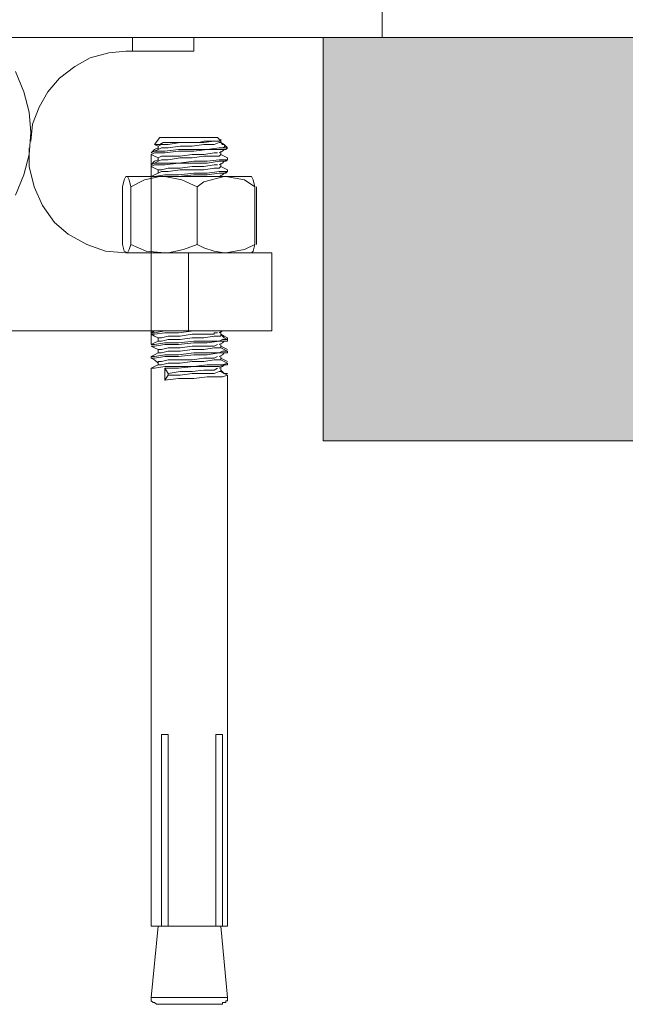
# Model space of a CAD drawing. Units: millimetres. Extents: x -9545 to -8537, y -1867 to -768.
# Drawn here: x -9332 to -9269, y -1867 to -1765 of the extents above; entities that cross this region are included whole.
import ezdxf

# ---------------------------------------------------------------- set-up
doc = ezdxf.new("R2010")
doc.units = ezdxf.units.MM
doc.layers.add('Default', color=7, linetype='Continuous', true_color=0x000000)

msp = doc.modelspace()

# ---------------------------------------------------------------- hatches: boundary and pattern name
at = {"layer": 'Default', "true_color": 0x211e1f}
msp.add_hatch(color=250, dxfattribs=at).paths.add_polyline_path([(-9300.75, -1808.43), (-9144.1, -1808.43), (-9144.1, -1766.48), (-9300.75, -1766.48)], flags=0)

# ---------------------------------------------------------------- linework, layer by layer
at = {"layer": 'Default', "color": 18, "lineweight": 0, "true_color": 0x000000}
for p, q in [((-9294.61, -1766.48), (-9294.61, -1741.43)), ((-9330.24, -1766.48), (-9334.3, -1766.48)), ((-9326.18, -1766.48), (-9330.24, -1766.48)), ((-9322.48, -1766.48), (-9326.18, -1766.48)), ((-9318.78, -1766.48), (-9322.48, -1766.48)), ((-9320.54, -1766.48), (-9320.54, -1767.89)), ((-9315.25, -1766.48), (-9318.78, -1766.48)), ((-9312.08, -1766.48), (-9315.25, -1766.48)), ((-9314.19, -1767.89), (-9314.19, -1766.48)), ((-9308.9, -1766.48), (-9312.08, -1766.48)), ((-9306.08, -1766.48), (-9308.9, -1766.48)), ((-9303.61, -1766.48), (-9306.08, -1766.48)), ((-9301.32, -1766.48), (-9303.61, -1766.48)), ((-9299.38, -1766.48), (-9301.32, -1766.48)), ((-9297.79, -1766.48), (-9299.38, -1766.48)), ((-9296.56, -1766.48), (-9297.79, -1766.48)), ((-9295.5, -1766.48), (-9296.56, -1766.48)), ((-9294.97, -1766.48), (-9295.5, -1766.48)), ((-9294.61, -1766.48), (-9294.97, -1766.48)), ((-9324.95, -1768.59), (-9323.01, -1768.06)), ((-9323.01, -1768.06), (-9321.25, -1767.89)), ((-9321.25, -1767.89), (-9320.54, -1767.89)), ((-9320.54, -1767.89), (-9318.95, -1767.89)), ((-9318.95, -1767.89), (-9317.54, -1767.89)), ((-9317.54, -1767.89), (-9316.31, -1767.89)), ((-9316.31, -1767.89), (-9315.25, -1767.89)), ((-9315.25, -1767.89), (-9314.54, -1767.89)), ((-9314.54, -1767.89), (-9314.19, -1767.89)), ((-9326.54, -1769.48), (-9324.95, -1768.59)), ((-9332.71, -1770.01), (-9331.83, -1772.12)), ((-9328.13, -1770.71), (-9326.54, -1769.48)), ((-9329.36, -1772.12), (-9328.13, -1770.71)), ((-9331.83, -1772.12), (-9331.3, -1774.24)), ((-9330.24, -1773.71), (-9329.36, -1772.12)), ((-9331.3, -1774.24), (-9331.12, -1776.35)), ((-9330.95, -1775.47), (-9330.24, -1773.71)), ((-9331.12, -1776.35), (-9331.3, -1778.65)), ((-9331.12, -1777.24), (-9330.95, -1775.47)), ((-9317.72, -1776.88), (-9318.25, -1777.59)), ((-9317.72, -1776.88), (-9317.54, -1776.88)), ((-9317.54, -1776.88), (-9317.19, -1776.88)), ((-9317.19, -1776.88), (-9316.49, -1776.88)), ((-9316.49, -1776.88), (-9315.6, -1776.88)), ((-9315.6, -1776.88), (-9314.54, -1776.88)), ((-9314.54, -1776.88), (-9313.66, -1776.88)), ((-9313.66, -1776.88), (-9312.78, -1776.88)), ((-9313.66, -1777.41), (-9313.13, -1777.24)), ((-9312.08, -1777.24), (-9313.13, -1777.41)), ((-9313.13, -1777.24), (-9312.6, -1777.24)), ((-9312.78, -1776.88), (-9312.08, -1776.88)), ((-9312.6, -1777.24), (-9312.25, -1777.24)), ((-9312.25, -1777.24), (-9312.08, -1777.24)), ((-9312.08, -1776.88), (-9311.72, -1776.88)), ((-9312.08, -1777.24), (-9311.9, -1777.24)), ((-9311.9, -1777.24), (-9311.72, -1777.24)), ((-9311.37, -1777.24), (-9311.72, -1776.88)), ((-9311.72, -1777.24), (-9311.55, -1777.24)), ((-9311.55, -1777.24), (-9311.37, -1777.24)), ((-9311.37, -1777.24), (-9311.37, -1777.06)), ((-9311.37, -1777.41), (-9311.37, -1777.24)), ((-9331.3, -1779.88), (-9331.3, -1777.94)), ((-9318.25, -1778.12), (-9318.6, -1778.47)), ((-9318.25, -1778.29), (-9318.6, -1778.47)), ((-9318.25, -1778.29), (-9318.6, -1778.47)), ((-9318.25, -1777.59), (-9318.07, -1777.59)), ((-9318.25, -1777.59), (-9317.9, -1777.77)), ((-9317.9, -1777.94), (-9318.25, -1778.12)), ((-9317.9, -1778.12), (-9318.25, -1778.29)), ((-9317.19, -1778.29), (-9318.25, -1778.29)), ((-9318.07, -1777.59), (-9317.9, -1777.59)), ((-9317.54, -1777.59), (-9317.9, -1777.77)), ((-9317.9, -1777.59), (-9317.72, -1777.59)), ((-9317.9, -1777.77), (-9317.9, -1777.94)), ((-9317.54, -1777.94), (-9317.9, -1778.12)), ((-9317.9, -1777.94), (-9317.9, -1778.12)), ((-9317.72, -1777.59), (-9317.37, -1777.41)), ((-9316.84, -1777.59), (-9317.54, -1777.59)), ((-9316.84, -1777.94), (-9317.54, -1777.94)), ((-9317.37, -1777.41), (-9317.01, -1777.41)), ((-9315.78, -1778.12), (-9317.19, -1778.29)), ((-9315.78, -1778.29), (-9317.19, -1778.47)), ((-9317.01, -1777.41), (-9316.49, -1777.41)), ((-9315.6, -1777.41), (-9316.84, -1777.59)), ((-9315.6, -1777.77), (-9316.84, -1777.94)), ((-9316.49, -1777.41), (-9316.13, -1777.41)), ((-9316.13, -1777.41), (-9315.96, -1777.41)), ((-9315.96, -1777.41), (-9315.25, -1777.41)), ((-9314.19, -1778.12), (-9315.78, -1778.12)), ((-9314.19, -1778.29), (-9315.78, -1778.29)), ((-9314.37, -1777.41), (-9315.6, -1777.41)), ((-9314.37, -1777.77), (-9315.6, -1777.77)), ((-9315.25, -1777.41), (-9314.72, -1777.41)), ((-9314.72, -1777.41), (-9314.19, -1777.41)), ((-9313.13, -1777.41), (-9314.37, -1777.41)), ((-9313.13, -1777.59), (-9314.37, -1777.77)), ((-9314.19, -1777.41), (-9313.66, -1777.41)), ((-9312.78, -1778.12), (-9314.19, -1778.29)), ((-9312.78, -1778.12), (-9314.19, -1778.12)), ((-9312.08, -1777.59), (-9313.13, -1777.59)), ((-9311.55, -1777.94), (-9312.78, -1778.12)), ((-9311.55, -1778.12), (-9312.78, -1778.12)), ((-9311.55, -1777.41), (-9312.08, -1777.59)), ((-9311.37, -1777.41), (-9311.55, -1777.41)), ((-9311.19, -1777.94), (-9311.55, -1777.94)), ((-9310.84, -1778.12), (-9311.55, -1778.12)), ((-9311.55, -1778.47), (-9311.19, -1778.29)), ((-9311.02, -1777.59), (-9311.37, -1777.41)), ((-9311.19, -1777.59), (-9311.37, -1777.41)), ((-9311.37, -1778.47), (-9311.37, -1778.29)), ((-9311.19, -1777.59), (-9311.02, -1777.59)), ((-9310.84, -1777.77), (-9311.19, -1777.94)), ((-9311.02, -1777.94), (-9311.19, -1777.94)), ((-9311.19, -1778.29), (-9311.02, -1778.12)), ((-9310.67, -1777.94), (-9311.02, -1777.59)), ((-9311.02, -1777.77), (-9310.84, -1777.77)), ((-9310.84, -1777.94), (-9311.02, -1777.94)), ((-9310.67, -1777.94), (-9311.02, -1777.94)), ((-9310.67, -1777.94), (-9310.84, -1778.12)), ((-9310.84, -1777.94), (-9310.67, -1777.94)), ((-9310.67, -1777.94), (-9310.84, -1777.94)), ((-9310.84, -1777.94), (-9310.67, -1777.94)), ((-9331.3, -1778.65), (-9331.83, -1780.76)), ((-9318.25, -1778.47), (-9318.6, -1778.65)), ((-9318.6, -1778.65), (-9318.25, -1778.82)), ((-9318.25, -1779.35), (-9318.6, -1779.7)), ((-9317.19, -1778.47), (-9318.25, -1778.47)), ((-9318.25, -1778.82), (-9317.9, -1779)), ((-9317.9, -1779.18), (-9318.25, -1779.35)), ((-9317.9, -1779.35), (-9318.25, -1779.53)), ((-9317.54, -1778.82), (-9317.9, -1779)), ((-9317.9, -1779), (-9317.9, -1779.18)), ((-9317.54, -1779.18), (-9317.9, -1779.35)), ((-9317.9, -1779.18), (-9317.9, -1779.35)), ((-9316.84, -1778.82), (-9317.54, -1778.82)), ((-9316.84, -1779.18), (-9317.54, -1779.18)), ((-9315.6, -1778.82), (-9316.84, -1778.82)), ((-9315.6, -1779), (-9316.84, -1779.18)), ((-9314.19, -1779.35), (-9315.78, -1779.53)), ((-9314.37, -1778.65), (-9315.6, -1778.82)), ((-9314.37, -1779), (-9315.6, -1779)), ((-9313.13, -1778.65), (-9314.37, -1778.65)), ((-9313.13, -1778.82), (-9314.37, -1779)), ((-9312.78, -1779.35), (-9314.19, -1779.35)), ((-9312.08, -1778.47), (-9313.13, -1778.65)), ((-9312.08, -1778.82), (-9313.13, -1778.82)), ((-9311.55, -1779.18), (-9312.78, -1779.35)), ((-9311.55, -1779.35), (-9312.78, -1779.53)), ((-9311.72, -1778.47), (-9312.08, -1778.47)), ((-9311.55, -1778.82), (-9312.08, -1778.82)), ((-9311.37, -1778.65), (-9311.55, -1778.82)), ((-9311.19, -1779.18), (-9311.55, -1779.18)), ((-9310.84, -1779.35), (-9311.55, -1779.35)), ((-9311.37, -1778.65), (-9311.37, -1778.47)), ((-9311.02, -1778.82), (-9311.37, -1778.65)), ((-9311.02, -1778.82), (-9311.37, -1778.65)), ((-9310.67, -1779.18), (-9311.19, -1779.18)), ((-9311.19, -1779.53), (-9311.02, -1779.35)), ((-9310.67, -1779), (-9311.02, -1778.82)), ((-9310.67, -1779), (-9311.02, -1778.82)), ((-9310.67, -1779.18), (-9311.02, -1779.35)), ((-9310.67, -1779.18), (-9310.84, -1779.35)), ((-9310.67, -1779), (-9310.67, -1779.18)), ((-9310.67, -1779.18), (-9310.67, -1779)), ((-9330.77, -1782), (-9331.3, -1779.88)), ((-9318.25, -1779.53), (-9318.6, -1779.7)), ((-9318.25, -1779.53), (-9318.6, -1779.7)), ((-9318.25, -1779.7), (-9318.6, -1779.88)), ((-9318.6, -1779.88), (-9318.25, -1780.06)), ((-9317.19, -1779.53), (-9318.25, -1779.53)), ((-9317.19, -1779.7), (-9318.25, -1779.7)), ((-9318.25, -1780.06), (-9317.9, -1780.23)), ((-9317.54, -1780.23), (-9317.9, -1780.23)), ((-9317.9, -1780.23), (-9317.9, -1780.41)), ((-9317.54, -1780.41), (-9317.9, -1780.59)), ((-9317.9, -1780.41), (-9317.9, -1780.59)), ((-9316.84, -1780.06), (-9317.54, -1780.23)), ((-9316.84, -1780.41), (-9317.54, -1780.41)), ((-9315.78, -1779.53), (-9317.19, -1779.7)), ((-9315.78, -1779.53), (-9317.19, -1779.53)), ((-9315.6, -1780.06), (-9316.84, -1780.06)), ((-9315.6, -1780.23), (-9316.84, -1780.41)), ((-9314.19, -1779.53), (-9315.78, -1779.53)), ((-9314.37, -1779.88), (-9315.6, -1780.06)), ((-9314.37, -1780.23), (-9315.6, -1780.23)), ((-9313.13, -1779.88), (-9314.37, -1779.88)), ((-9313.13, -1780.23), (-9314.37, -1780.23)), ((-9312.78, -1779.53), (-9314.19, -1779.53)), ((-9312.08, -1779.7), (-9313.13, -1779.88)), ((-9312.08, -1780.06), (-9313.13, -1780.23)), ((-9311.55, -1780.41), (-9312.78, -1780.59)), ((-9311.72, -1779.7), (-9312.08, -1779.7)), ((-9311.55, -1780.06), (-9312.08, -1780.06)), ((-9311.55, -1779.7), (-9311.19, -1779.53)), ((-9311.37, -1779.88), (-9311.55, -1780.06)), ((-9311.19, -1780.41), (-9311.55, -1780.41)), ((-9311.37, -1779.7), (-9311.37, -1779.53)), ((-9311.37, -1779.88), (-9311.37, -1779.7)), ((-9311.02, -1780.06), (-9311.37, -1779.88)), ((-9311.02, -1780.06), (-9311.37, -1779.88)), ((-9310.67, -1780.41), (-9311.19, -1780.41)), ((-9310.67, -1780.23), (-9311.02, -1780.06)), ((-9310.67, -1780.23), (-9311.02, -1780.06)), ((-9310.67, -1780.41), (-9311.02, -1780.59)), ((-9310.67, -1780.41), (-9310.84, -1780.59)), ((-9310.67, -1780.23), (-9310.67, -1780.41)), ((-9310.67, -1780.41), (-9310.67, -1780.23)), ((-9331.83, -1780.76), (-9332.71, -1782.88)), ((-9321.6, -1782), (-9321.42, -1781.29)), ((-9321.42, -1781.29), (-9321.25, -1780.94)), ((-9321.25, -1780.94), (-9321.07, -1780.94)), ((-9320.89, -1780.94), (-9321.07, -1780.94)), ((-9321.07, -1780.94), (-9320.89, -1781.29)), ((-9320.72, -1780.94), (-9320.89, -1780.94)), ((-9320.89, -1781.29), (-9320.72, -1782)), ((-9320.36, -1780.94), (-9320.72, -1780.94)), ((-9320.72, -1782), (-9319.31, -1781.29)), ((-9319.84, -1780.94), (-9320.36, -1780.94)), ((-9319.31, -1780.94), (-9319.84, -1780.94)), ((-9318.78, -1780.94), (-9319.31, -1780.94)), ((-9319.31, -1781.29), (-9317.72, -1780.94)), ((-9318.07, -1780.94), (-9318.78, -1780.94)), ((-9318.25, -1780.76), (-9318.6, -1780.94)), ((-9318.25, -1780.76), (-9318.6, -1780.94)), ((-9318.25, -1780.94), (-9318.6, -1780.94)), ((-9317.9, -1780.59), (-9318.25, -1780.76)), ((-9317.9, -1780.59), (-9318.25, -1780.76)), ((-9317.19, -1780.76), (-9318.25, -1780.94)), ((-9317.19, -1780.94), (-9318.07, -1780.94)), ((-9317.72, -1780.94), (-9317.19, -1780.94)), ((-9315.78, -1780.76), (-9317.19, -1780.76)), ((-9315.78, -1780.94), (-9317.19, -1780.94)), ((-9316.49, -1780.94), (-9317.19, -1780.94)), ((-9317.19, -1780.94), (-9315.43, -1781.29)), ((-9315.6, -1780.94), (-9316.49, -1780.94)), ((-9314.19, -1780.59), (-9315.78, -1780.76)), ((-9314.19, -1780.76), (-9315.78, -1780.94)), ((-9314.72, -1780.94), (-9315.6, -1780.94)), ((-9315.43, -1781.29), (-9313.84, -1782)), ((-9314.02, -1780.94), (-9314.72, -1780.94)), ((-9312.78, -1780.59), (-9314.19, -1780.59)), ((-9312.78, -1780.76), (-9314.19, -1780.76)), ((-9313.13, -1780.94), (-9314.02, -1780.94)), ((-9313.84, -1782), (-9313.13, -1781.47)), ((-9312.25, -1780.94), (-9313.13, -1780.94)), ((-9313.13, -1781.47), (-9311.02, -1780.94)), ((-9311.55, -1780.59), (-9312.78, -1780.76)), ((-9311.55, -1780.94), (-9312.25, -1780.94)), ((-9310.84, -1780.59), (-9311.55, -1780.59)), ((-9311.55, -1780.94), (-9311.19, -1780.76)), ((-9310.84, -1780.94), (-9311.55, -1780.94)), ((-9311.37, -1780.76), (-9311.37, -1780.94)), ((-9311.37, -1780.94), (-9311.37, -1780.76)), ((-9311.19, -1780.76), (-9311.02, -1780.59)), ((-9311.02, -1780.94), (-9310.84, -1780.94)), ((-9310.14, -1780.94), (-9310.84, -1780.94)), ((-9310.84, -1780.94), (-9308.9, -1781.29)), ((-9309.61, -1780.94), (-9310.14, -1780.94)), ((-9309.08, -1780.94), (-9309.61, -1780.94)), ((-9308.72, -1780.94), (-9309.08, -1780.94)), ((-9308.9, -1781.29), (-9307.84, -1782)), ((-9308.37, -1780.94), (-9308.72, -1780.94)), ((-9308.2, -1780.94), (-9308.37, -1780.94)), ((-9308.02, -1781.29), (-9308.2, -1780.94)), ((-9307.84, -1782), (-9308.02, -1781.29)), ((-9329.89, -1783.94), (-9330.77, -1782)), ((-9321.6, -1787.99), (-9321.6, -1782)), ((-9321.6, -1787.99), (-9321.6, -1782)), ((-9320.72, -1787.99), (-9320.72, -1782)), ((-9313.84, -1787.99), (-9313.84, -1782)), ((-9307.84, -1787.99), (-9307.84, -1782)), ((-9307.67, -1787.99), (-9307.67, -1782)), ((-9328.65, -1785.7), (-9329.89, -1783.94)), ((-9327.24, -1786.94), (-9328.65, -1785.7)), ((-9325.3, -1787.99), (-9327.24, -1786.94)), ((-9323.36, -1788.7), (-9325.3, -1787.99)), ((-9321.42, -1788.7), (-9321.6, -1787.99)), ((-9320.89, -1788.52), (-9321.07, -1788.88)), ((-9320.72, -1787.99), (-9320.89, -1788.52)), ((-9319.13, -1788.7), (-9320.72, -1787.99)), ((-9315.25, -1788.52), (-9316.84, -1788.88)), ((-9313.84, -1787.99), (-9315.25, -1788.52)), ((-9313.13, -1788.35), (-9313.84, -1787.99)), ((-9312.08, -1788.7), (-9313.13, -1788.35)), ((-9308.9, -1788.52), (-9310.84, -1788.88)), ((-9307.84, -1787.99), (-9308.9, -1788.52)), ((-9308.02, -1788.7), (-9307.84, -1787.99)), ((-9321.25, -1788.88), (-9323.36, -1788.7)), ((-9321.07, -1788.88), (-9321.42, -1788.7)), ((-9321.25, -1788.88), (-9314.72, -1788.88)), ((-9317.19, -1788.88), (-9319.13, -1788.7)), ((-9316.84, -1788.88), (-9317.19, -1788.88)), ((-9314.72, -1788.88), (-9312.96, -1788.88)), ((-9314.72, -1796.99), (-9314.72, -1788.88)), ((-9312.96, -1788.88), (-9311.19, -1788.88)), ((-9311.02, -1788.88), (-9312.08, -1788.7)), ((-9311.19, -1788.88), (-9309.61, -1788.88)), ((-9310.84, -1788.88), (-9311.02, -1788.88)), ((-9309.61, -1788.88), (-9308.37, -1788.88)), ((-9308.37, -1788.88), (-9307.31, -1788.88)), ((-9308.2, -1788.88), (-9308.02, -1788.7)), ((-9307.31, -1788.88), (-9306.61, -1788.88)), ((-9306.61, -1788.88), (-9306.26, -1788.88)), ((-9306.26, -1788.88), (-9306.08, -1788.88)), ((-9306.08, -1796.99), (-9306.08, -1788.88)), ((-9314.72, -1796.99), (-9374.69, -1796.99)), ((-9318.25, -1796.99), (-9318.6, -1797.17)), ((-9318.25, -1796.99), (-9318.6, -1797.17)), ((-9318.25, -1797.17), (-9318.6, -1797.17)), ((-9318.25, -1797.34), (-9318.6, -1797.34)), ((-9318.6, -1797.34), (-9318.25, -1797.52)), ((-9317.19, -1796.99), (-9318.25, -1797.17)), ((-9317.19, -1797.17), (-9318.25, -1797.34)), ((-9318.25, -1797.52), (-9317.9, -1797.69)), ((-9317.54, -1797.69), (-9317.9, -1797.69)), ((-9317.9, -1797.69), (-9317.9, -1797.87)), ((-9316.84, -1797.52), (-9317.54, -1797.69)), ((-9315.78, -1796.99), (-9317.19, -1796.99)), ((-9315.78, -1797.17), (-9317.19, -1797.17)), ((-9315.6, -1797.52), (-9316.84, -1797.52)), ((-9314.19, -1796.99), (-9315.78, -1797.17)), ((-9315.43, -1796.99), (-9315.78, -1796.99)), ((-9314.37, -1797.34), (-9315.6, -1797.52)), ((-9314.37, -1797.69), (-9315.6, -1797.87)), ((-9314.72, -1796.99), (-9312.96, -1796.99)), ((-9313.13, -1797.34), (-9314.37, -1797.34)), ((-9313.13, -1797.69), (-9314.37, -1797.69)), ((-9312.78, -1796.99), (-9314.19, -1796.99)), ((-9312.08, -1797.34), (-9313.13, -1797.34)), ((-9312.08, -1797.52), (-9313.13, -1797.69)), ((-9312.96, -1796.99), (-9311.19, -1796.99)), ((-9312.6, -1796.99), (-9312.78, -1796.99)), ((-9312.08, -1797.17), (-9312.08, -1797.34)), ((-9311.72, -1797.17), (-9312.08, -1797.17)), ((-9311.55, -1797.52), (-9312.08, -1797.52)), ((-9311.55, -1797.17), (-9311.19, -1796.99)), ((-9311.37, -1797.52), (-9311.55, -1797.52)), ((-9311.37, -1796.99), (-9311.37, -1797.17)), ((-9311.37, -1797.17), (-9311.37, -1796.99)), ((-9311.37, -1797.34), (-9311.37, -1797.17)), ((-9311.37, -1797.52), (-9311.37, -1797.34)), ((-9311.02, -1797.69), (-9311.37, -1797.34)), ((-9311.02, -1797.52), (-9311.37, -1797.34)), ((-9311.19, -1796.99), (-9309.61, -1796.99)), ((-9310.67, -1797.69), (-9311.02, -1797.52)), ((-9310.67, -1797.87), (-9311.02, -1797.69)), ((-9310.67, -1797.87), (-9310.67, -1797.69)), ((-9309.61, -1796.99), (-9308.37, -1796.99)), ((-9308.37, -1796.99), (-9307.31, -1796.99)), ((-9307.31, -1796.99), (-9306.61, -1796.99)), ((-9306.61, -1796.99), (-9306.26, -1796.99)), ((-9306.26, -1796.99), (-9306.08, -1796.99)), ((-9318.25, -1798.22), (-9318.6, -1798.4)), ((-9318.25, -1798.22), (-9318.6, -1798.4)), ((-9318.25, -1798.4), (-9318.6, -1798.4)), ((-9318.25, -1798.58), (-9318.6, -1798.58)), ((-9318.6, -1798.58), (-9318.25, -1798.75)), ((-9317.9, -1798.05), (-9318.25, -1798.22)), ((-9317.9, -1798.05), (-9318.25, -1798.22)), ((-9317.19, -1798.22), (-9318.25, -1798.4)), ((-9317.19, -1798.4), (-9318.25, -1798.58)), ((-9318.25, -1798.75), (-9317.9, -1798.93)), ((-9317.9, -1797.87), (-9317.9, -1798.05)), ((-9317.54, -1798.05), (-9317.9, -1798.05)), ((-9316.84, -1797.87), (-9317.54, -1798.05)), ((-9316.84, -1798.75), (-9317.54, -1798.93)), ((-9315.78, -1798.22), (-9317.19, -1798.22)), ((-9315.78, -1798.4), (-9317.19, -1798.4)), ((-9315.6, -1797.87), (-9316.84, -1797.87)), ((-9315.6, -1798.75), (-9316.84, -1798.75)), ((-9314.19, -1798.05), (-9315.78, -1798.22)), ((-9314.19, -1798.22), (-9315.78, -1798.4)), ((-9314.37, -1798.58), (-9315.6, -1798.75)), ((-9313.13, -1798.58), (-9314.37, -1798.58)), ((-9312.78, -1798.05), (-9314.19, -1798.05)), ((-9312.78, -1798.22), (-9314.19, -1798.22)), ((-9312.08, -1798.58), (-9313.13, -1798.58)), ((-9312.08, -1798.75), (-9313.13, -1798.93)), ((-9311.55, -1798.05), (-9312.78, -1798.22)), ((-9311.55, -1798.05), (-9312.78, -1798.05)), ((-9311.72, -1798.4), (-9312.08, -1798.58)), ((-9311.55, -1798.75), (-9312.08, -1798.75)), ((-9311.19, -1797.87), (-9311.55, -1798.05)), ((-9310.84, -1798.05), (-9311.55, -1798.05)), ((-9311.55, -1798.4), (-9311.19, -1798.22)), ((-9311.37, -1798.75), (-9311.55, -1798.75)), ((-9311.37, -1798.58), (-9311.37, -1798.4)), ((-9311.37, -1798.75), (-9311.37, -1798.58)), ((-9311.02, -1798.75), (-9311.37, -1798.58)), ((-9311.02, -1798.93), (-9311.37, -1798.75)), ((-9310.67, -1797.87), (-9311.19, -1797.87)), ((-9311.19, -1798.22), (-9311.02, -1798.05)), ((-9310.67, -1798.05), (-9311.02, -1798.05)), ((-9310.67, -1798.93), (-9311.02, -1798.75)), ((-9310.67, -1798.05), (-9310.84, -1798.05)), ((-9310.67, -1798.05), (-9310.67, -1797.87)), ((-9318.25, -1799.46), (-9318.6, -1799.63)), ((-9318.25, -1799.46), (-9318.6, -1799.63)), ((-9318.25, -1799.63), (-9318.6, -1799.63)), ((-9318.6, -1799.63), (-9318.6, -1799.81)), ((-9318.25, -1799.81), (-9318.6, -1799.81)), ((-9318.6, -1799.81), (-9318.25, -1799.99)), ((-9317.9, -1799.28), (-9318.25, -1799.46)), ((-9317.9, -1799.28), (-9318.25, -1799.46)), ((-9317.19, -1799.46), (-9318.25, -1799.63)), ((-9317.19, -1799.63), (-9318.25, -1799.81)), ((-9317.54, -1798.93), (-9317.9, -1798.93)), ((-9317.9, -1798.93), (-9317.9, -1799.1)), ((-9317.9, -1799.1), (-9317.9, -1799.28)), ((-9317.54, -1799.28), (-9317.9, -1799.28)), ((-9316.84, -1799.1), (-9317.54, -1799.28)), ((-9315.78, -1799.46), (-9317.19, -1799.46)), ((-9315.78, -1799.63), (-9317.19, -1799.63)), ((-9315.6, -1799.1), (-9316.84, -1799.1)), ((-9314.19, -1799.28), (-9315.78, -1799.46)), ((-9314.19, -1799.46), (-9315.78, -1799.63)), ((-9314.37, -1798.93), (-9315.6, -1799.1)), ((-9313.13, -1798.93), (-9314.37, -1798.93)), ((-9313.13, -1799.81), (-9314.37, -1799.99)), ((-9312.78, -1799.28), (-9314.19, -1799.28)), ((-9312.78, -1799.46), (-9314.19, -1799.46)), ((-9312.08, -1799.81), (-9313.13, -1799.81)), ((-9311.55, -1799.28), (-9312.78, -1799.46)), ((-9311.55, -1799.28), (-9312.78, -1799.28)), ((-9311.72, -1799.63), (-9312.08, -1799.81)), ((-9311.19, -1799.1), (-9311.55, -1799.28)), ((-9310.84, -1799.28), (-9311.55, -1799.28)), ((-9311.55, -1799.63), (-9311.19, -1799.46)), ((-9311.37, -1799.81), (-9311.37, -1799.63)), ((-9311.37, -1799.99), (-9311.37, -1799.81)), ((-9311.02, -1799.99), (-9311.37, -1799.81)), ((-9310.67, -1799.1), (-9311.19, -1799.1)), ((-9311.19, -1799.46), (-9311.02, -1799.28)), ((-9310.67, -1799.1), (-9311.02, -1798.93)), ((-9310.67, -1799.28), (-9311.02, -1799.28)), ((-9310.67, -1799.28), (-9310.84, -1799.28)), ((-9310.67, -1799.28), (-9310.67, -1799.1)), ((-9318.25, -1800.69), (-9318.6, -1800.87)), ((-9318.25, -1800.69), (-9318.6, -1800.87)), ((-9318.25, -1800.87), (-9318.6, -1800.87)), ((-9318.6, -1800.87), (-9318.6, -1858.89)), ((-9318.25, -1799.99), (-9317.9, -1800.34)), ((-9317.9, -1800.52), (-9318.25, -1800.69)), ((-9317.9, -1800.52), (-9318.25, -1800.69)), ((-9317.19, -1800.69), (-9318.25, -1800.87)), ((-9317.54, -1800.16), (-9317.9, -1800.16)), ((-9317.9, -1800.16), (-9317.9, -1800.34)), ((-9317.9, -1800.34), (-9317.9, -1800.52)), ((-9317.54, -1800.52), (-9317.9, -1800.52)), ((-9316.84, -1799.99), (-9317.54, -1800.16)), ((-9316.84, -1800.34), (-9317.54, -1800.52)), ((-9315.78, -1800.69), (-9317.19, -1800.69)), ((-9317.19, -1800.87), (-9316.84, -1801.4)), ((-9315.78, -1800.87), (-9317.19, -1800.87)), ((-9317.19, -1802.1), (-9317.19, -1800.87)), ((-9315.6, -1799.99), (-9316.84, -1799.99)), ((-9315.6, -1800.34), (-9316.84, -1800.34)), ((-9314.19, -1800.69), (-9315.78, -1800.87)), ((-9314.19, -1800.69), (-9315.78, -1800.69)), ((-9314.37, -1799.99), (-9315.6, -1799.99)), ((-9314.37, -1800.16), (-9315.6, -1800.34)), ((-9313.13, -1800.16), (-9314.37, -1800.16)), ((-9312.78, -1800.52), (-9314.19, -1800.69)), ((-9312.78, -1800.69), (-9314.19, -1800.69)), ((-9312.08, -1799.99), (-9313.13, -1800.16)), ((-9311.55, -1800.52), (-9312.78, -1800.52)), ((-9311.55, -1800.69), (-9312.78, -1800.69)), ((-9311.55, -1799.99), (-9312.08, -1799.99)), ((-9311.72, -1800.87), (-9312.08, -1801.05)), ((-9311.37, -1799.99), (-9311.55, -1799.99)), ((-9310.84, -1800.52), (-9311.55, -1800.69)), ((-9311.19, -1800.52), (-9311.55, -1800.52)), ((-9311.55, -1800.87), (-9311.19, -1800.69)), ((-9311.02, -1800.16), (-9311.37, -1799.99)), ((-9311.37, -1801.05), (-9311.37, -1800.87)), ((-9310.67, -1800.34), (-9311.19, -1800.52)), ((-9311.19, -1800.69), (-9311.02, -1800.52)), ((-9310.67, -1800.16), (-9311.02, -1799.99)), ((-9310.67, -1800.34), (-9311.02, -1800.16)), ((-9310.67, -1800.52), (-9311.02, -1800.52)), ((-9310.67, -1800.52), (-9310.84, -1800.52)), ((-9310.67, -1800.52), (-9310.67, -1800.34)), ((-9316.84, -1801.58), (-9317.19, -1802.1)), ((-9315.78, -1801.93), (-9317.19, -1802.1)), ((-9315.6, -1801.22), (-9316.84, -1801.4)), ((-9316.84, -1801.4), (-9316.84, -1801.58)), ((-9315.6, -1801.58), (-9316.84, -1801.58)), ((-9314.19, -1801.93), (-9315.78, -1801.93)), ((-9314.37, -1801.22), (-9315.6, -1801.22)), ((-9314.37, -1801.4), (-9315.6, -1801.58)), ((-9313.13, -1801.05), (-9314.37, -1801.22)), ((-9313.13, -1801.4), (-9314.37, -1801.4)), ((-9312.78, -1801.75), (-9314.19, -1801.93)), ((-9312.08, -1801.05), (-9313.13, -1801.05)), ((-9312.08, -1801.4), (-9313.13, -1801.4)), ((-9311.55, -1801.75), (-9312.78, -1801.75)), ((-9311.55, -1801.22), (-9312.08, -1801.4)), ((-9311.37, -1801.22), (-9311.55, -1801.22)), ((-9311.19, -1801.75), (-9311.55, -1801.75)), ((-9311.37, -1801.22), (-9311.37, -1801.05)), ((-9311.02, -1801.4), (-9311.37, -1801.05)), ((-9311.02, -1801.4), (-9311.37, -1801.22)), ((-9310.67, -1801.58), (-9311.19, -1801.75)), ((-9310.67, -1801.58), (-9311.02, -1801.4)), ((-9310.67, -1801.4), (-9311.02, -1801.4)), ((-9310.67, -1858.89), (-9310.67, -1801.58)), ((-9317.54, -1858.89), (-9317.54, -1838.96)), ((-9317.54, -1838.96), (-9317.37, -1838.96)), ((-9317.37, -1838.96), (-9317.19, -1838.96)), ((-9317.19, -1838.96), (-9317.01, -1838.96)), ((-9317.01, -1838.96), (-9316.84, -1838.96)), ((-9316.84, -1838.96), (-9316.84, -1858.89)), ((-9311.9, -1858.89), (-9311.9, -1838.96)), ((-9311.9, -1838.96), (-9311.72, -1838.96)), ((-9311.72, -1838.96), (-9311.55, -1838.96)), ((-9311.55, -1838.96), (-9311.37, -1838.96)), ((-9311.37, -1838.96), (-9311.19, -1838.96)), ((-9311.19, -1838.96), (-9311.19, -1858.89)), ((-9318.6, -1858.89), (-9318.25, -1858.89)), ((-9317.9, -1858.89), (-9318.6, -1866.3)), ((-9318.25, -1858.89), (-9317.9, -1858.89)), ((-9317.9, -1858.89), (-9317.54, -1858.89)), ((-9317.01, -1858.89), (-9317.54, -1858.89)), ((-9316.84, -1858.89), (-9317.01, -1858.89)), ((-9316.84, -1858.89), (-9316.13, -1858.89)), ((-9316.13, -1858.89), (-9315.6, -1858.89)), ((-9315.6, -1858.89), (-9314.9, -1858.89)), ((-9314.9, -1858.89), (-9314.19, -1858.89)), ((-9314.19, -1858.89), (-9313.66, -1858.89)), ((-9313.66, -1858.89), (-9312.96, -1858.89)), ((-9312.96, -1858.89), (-9312.43, -1858.89)), ((-9312.43, -1858.89), (-9311.9, -1858.89)), ((-9311.19, -1858.89), (-9311.9, -1858.89)), ((-9310.67, -1866.3), (-9311.37, -1858.89)), ((-9311.19, -1858.89), (-9311.02, -1858.89)), ((-9311.02, -1858.89), (-9310.84, -1858.89)), ((-9310.84, -1858.89), (-9310.67, -1858.89)), ((-9318.6, -1866.3), (-9318.42, -1866.3)), ((-9318.6, -1866.3), (-9318.6, -1866.48)), ((-9318.42, -1866.3), (-9317.9, -1866.3)), ((-9317.9, -1866.3), (-9317.19, -1866.3)), ((-9317.19, -1866.3), (-9316.13, -1866.3)), ((-9316.13, -1866.3), (-9315.07, -1866.3)), ((-9315.07, -1866.3), (-9313.84, -1866.3)), ((-9313.84, -1866.3), (-9312.78, -1866.3)), ((-9312.78, -1866.3), (-9311.72, -1866.3)), ((-9311.72, -1866.3), (-9311.19, -1866.3)), ((-9311.19, -1866.3), (-9310.84, -1866.3)), ((-9310.84, -1866.3), (-9310.67, -1866.3)), ((-9310.67, -1866.48), (-9310.67, -1866.3)), ((-9318.6, -1866.48), (-9318.6, -1866.65)), ((-9318.6, -1866.65), (-9318.42, -1866.83)), ((-9318.42, -1866.83), (-9318.25, -1866.83)), ((-9318.25, -1866.83), (-9318.07, -1867.01)), ((-9317.54, -1867.01), (-9318.07, -1867.01)), ((-9316.84, -1867.01), (-9317.54, -1867.01)), ((-9315.78, -1867.01), (-9316.84, -1867.01)), ((-9314.72, -1867.01), (-9315.78, -1867.01)), ((-9313.66, -1867.01), (-9314.72, -1867.01)), ((-9312.6, -1867.01), (-9313.66, -1867.01)), ((-9311.9, -1867.01), (-9312.6, -1867.01)), ((-9311.37, -1867.01), (-9311.9, -1867.01)), ((-9311.19, -1867.01), (-9311.37, -1867.01)), ((-9311.19, -1866.83), (-9311.02, -1866.83)), ((-9311.19, -1867.01), (-9311.19, -1866.83)), ((-9311.02, -1866.83), (-9310.84, -1866.83)), ((-9310.84, -1866.65), (-9310.67, -1866.65)), ((-9310.84, -1866.83), (-9310.84, -1866.65)), ((-9310.67, -1866.65), (-9310.67, -1866.48))]:
    msp.add_line(p, q, dxfattribs=at)
at = {"layer": 'Default', "color": 18, "linetype": 'Continuous', "lineweight": 0, "true_color": 0x000000}
msp.add_line((-9318.6, -1798.4), (-9318.6, -1778.65), dxfattribs=at)
at = {"layer": 'Default', "color": 18, "lineweight": 0, "true_color": 0x000000}
msp.add_lwpolyline([(-9300.75, -1766.48), (-9300.75, -1808.43), (-9144.1, -1808.43), (-9144.1, -1766.48)], close=True, dxfattribs=at)

doc.saveas('drawing.dxf')
